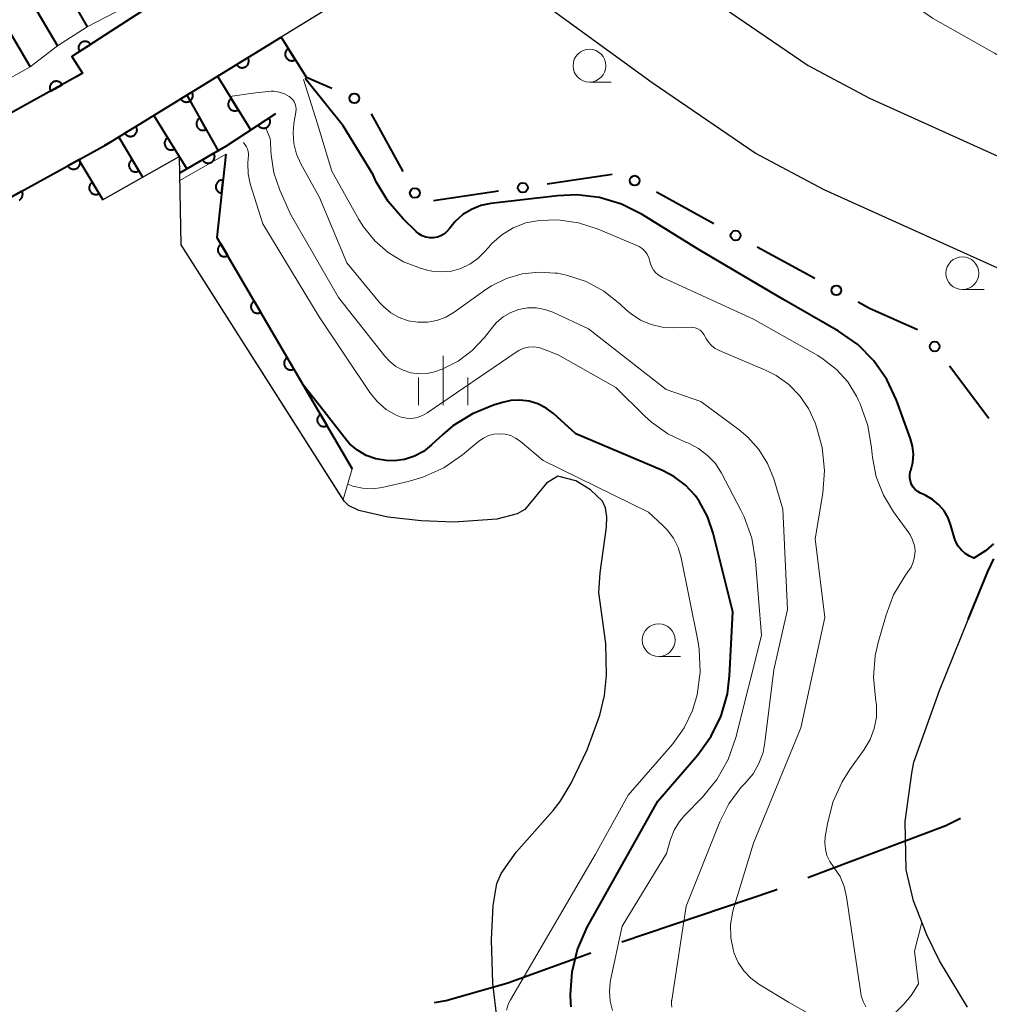
# Model space of a CAD drawing. Units: metres. Extents: x -72000 to -70000, y 22500 to 24000.
# Drawn here: x -70785 to -70711, y 23156 to 23231 of the extents above; entities that cross this region are included whole.
import ezdxf

# ---------------------------------------------------------------- set-up
doc = ezdxf.new("R2010")
doc.units = ezdxf.units.M
for name, color, linetype, lineweight in [('110600_大字・町・丁目界', 7, 'Continuous', 40), ('210100_道路縁(街区線)', 7, 'Continuous', 30), ('510100_河川', 7, 'Continuous', 30), ('611100_コンクリート被覆(直落)', 7, 'Continuous', 30), ('611111_コンクリート被覆(幅上)', 7, 'Continuous', 30), ('611112_コンクリート被覆(幅下)', 7, 'Continuous', 30), ('613000_さく(未分類)', 7, 'Continuous', 30), ('633100_広葉樹林', 7, 'Continuous', 13), ('633400_荒地', 7, 'Continuous', 13), ('710100_等高線(計曲線)', 7, 'Continuous', 40), ('710200_等高線(主曲線)', 7, 'Continuous', 13)]:
    doc.layers.add(name, color=color, linetype=linetype, lineweight=lineweight)

msp = doc.modelspace()

# ---------------------------------------------------------------- linework, layer by layer
at = {"layer": '110600_大字・町・丁目界', "linetype": 'Continuous', "lineweight": 40, "flags": 128}
for points in [[(-70724.862, 23165.178), (-70714.33, 23169.14), (-70713.219, 23169.708)], [(-70739.039, 23160.283), (-70727.38, 23164.23), (-70727.201, 23164.297)], [(-70753.293, 23155.667), (-70752.41, 23155.81), (-70747.72, 23157.16), (-70741.394, 23159.445)]]:
    msp.add_lwpolyline(points, dxfattribs=at)
at = {"layer": '210100_道路縁(街区線)', "linetype": 'Continuous', "lineweight": 30, "flags": 128}
for points in [[(-70869.09, 23186.6), (-70867.31, 23187.24), (-70835.79, 23198.62), (-70804.28, 23213.09), (-70787.7, 23222.26), (-70786.62, 23222.86), (-70780.61, 23226.19), (-70780.12, 23226.46), (-70780.93, 23227.75), (-70776.34, 23230.71), (-70772.47, 23233.21), (-70758.57, 23242.18), (-70759.19, 23242.67), (-70768.32, 23252.98), (-70774.48, 23260.83), (-70778.96, 23267.37), (-70786.75, 23281.78), (-70789.13, 23286.05)], [(-70724.68, 23249.69), (-70741.29, 23239.38), (-70732.23, 23232.11), (-70731.31, 23231.48), (-70724.82, 23227.06), (-70720.16, 23224.57), (-70707.24, 23218.73), (-70700.01, 23215.61), (-70687.68, 23212.15), (-70676.69, 23209.91), (-70667.01, 23208.86), (-70652.54, 23208.72), (-70643.42, 23209.08), (-70629.77, 23211.29), (-70615.74, 23214.85), (-70594.06, 23223.54), (-70577.33, 23231.76), (-70547.78, 23246.77), (-70533.97, 23253.26), (-70520.04, 23260.61), (-70501.91, 23269.51), (-70495.03, 23273.36), (-70486.07, 23277.96), (-70470.06, 23285.19)], [(-70707.7, 23195.67), (-70703.76, 23203.84), (-70702.82, 23206.33), (-70703, 23208.4), (-70710.39, 23211.6), (-70723.6, 23217.57), (-70728.87, 23220.38), (-70736.73, 23225.73), (-70750.01, 23235.42), (-70752.14, 23237.11), (-70764.99, 23229.21), (-70778.3, 23221.03), (-70801.78, 23208.12), (-70804.49, 23206.88), (-70833.69, 23193.47), (-70865.15, 23182.11)], [(-70712.7, 23155.31), (-70714.83, 23158.83), (-70715.8, 23160.81), (-70716.81, 23163.4), (-70717.36, 23165.76), (-70717.43, 23169.45), (-70716.94, 23173.13), (-70716.78, 23173.96), (-70714.83, 23179.42), (-70712.64, 23184.85)]]:
    msp.add_lwpolyline(points, dxfattribs=at)
at = {"layer": '510100_河川', "linetype": 'Continuous', "lineweight": 30, "flags": 128}
for points in [[(-70748.23, 23165.49), (-70747.09, 23167.12), (-70744.27, 23170.29), (-70743.73, 23170.98), (-70742.9, 23172.36), (-70741.67, 23174.92), (-70740.71, 23177.55), (-70740.34, 23179.05), (-70740.21, 23180.58), (-70740.24, 23183.01), (-70740.79, 23186.9), (-70740.67, 23188.41), (-70740.19, 23191.89), (-70740.18, 23192.67), (-70740.28, 23193.34), (-70740.51, 23193.87), (-70741.42, 23194.73), (-70742.54, 23195.42), (-70743.91, 23195.76), (-70744.78, 23195.23), (-70746.41, 23193.23), (-70747, 23192.9), (-70748.56, 23192.49), (-70751.8, 23192.26), (-70754.31, 23192.35), (-70756.87, 23192.63), (-70759.08, 23193.15), (-70759.86, 23193.53), (-70760.19, 23193.87), (-70772.62, 23213.38), (-70772.74, 23220.13), (-70778.57, 23216.81), (-70780.41, 23219.87), (-70801.78, 23208.12)], [(-70748.54, 23154.34), (-70748.85, 23157.13), (-70748.95, 23160.43), (-70748.84, 23163.06), (-70748.55, 23164.72), (-70748.23, 23165.49)]]:
    msp.add_lwpolyline(points, dxfattribs=at)
at = {"layer": '611100_コンクリート被覆(直落)', "linetype": 'Continuous', "lineweight": 40}
for p, q in [((-70787.36, 23243.39), (-70779.78, 23229.99)), ((-70789.93, 23241.84), (-70782.02, 23228.56)), ((-70792.11, 23240.52), (-70784.12, 23226.95)), ((-70769.84, 23226.23), (-70767.31, 23222.13)), ((-70772.17, 23224.8), (-70769.79, 23220.56)), ((-70774.69, 23223.25), (-70772.17, 23219.19)), ((-70777.37, 23221.6), (-70775.54, 23218.53)), ((-70780.41, 23219.87), (-70778.57, 23216.81))]:
    msp.add_line(p, q, dxfattribs=at)
at = {"layer": '611100_コンクリート被覆(直落)', "linetype": 'Continuous', "lineweight": 40, "flags": 128}
for points in [[(-70865.15, 23182.11), (-70833.69, 23193.47), (-70804.49, 23206.88), (-70801.78, 23208.12), (-70778.3, 23221.03), (-70764.99, 23229.21), (-70763.07, 23226.13)], [(-70772.72, 23218.87), (-70769.15, 23220.93), (-70765.4, 23223.39)], [(-70784.943, 23216.807), (-70784.905, 23216.83), (-70784.87, 23216.856), (-70784.838, 23216.884), (-70784.807, 23216.916), (-70784.781, 23216.95), (-70784.756, 23216.986), (-70784.735, 23217.024), (-70784.718, 23217.064), (-70784.703, 23217.106), (-70784.693, 23217.148), (-70784.686, 23217.191), (-70784.684, 23217.235), (-70784.685, 23217.279), (-70784.689, 23217.322), (-70784.698, 23217.365), (-70784.711, 23217.406), (-70784.726, 23217.447), (-70784.746, 23217.486), (-70785.622, 23217.004)]]:
    msp.add_lwpolyline(points, dxfattribs=at)
for points in [[(-70763.92, 23227.494), (-70764.449, 23228.343), (-70764.486, 23228.318), (-70764.519, 23228.29), (-70764.55, 23228.26), (-70764.579, 23228.227), (-70764.604, 23228.191), (-70764.626, 23228.154), (-70764.645, 23228.115), (-70764.66, 23228.074), (-70764.673, 23228.032), (-70764.68, 23227.988), (-70764.685, 23227.945), (-70764.685, 23227.902), (-70764.681, 23227.858), (-70764.674, 23227.815), (-70764.663, 23227.773), (-70764.649, 23227.732), (-70764.631, 23227.693), (-70764.609, 23227.654), (-70764.584, 23227.618), (-70764.556, 23227.585), (-70764.527, 23227.554), (-70764.493, 23227.525), (-70764.458, 23227.5), (-70764.42, 23227.477), (-70764.381, 23227.458), (-70764.34, 23227.444), (-70764.298, 23227.431), (-70764.255, 23227.424), (-70764.212, 23227.419), (-70764.168, 23227.419), (-70764.124, 23227.423), (-70764.081, 23227.429), (-70764.039, 23227.441), (-70763.999, 23227.455), (-70763.959, 23227.473)], [(-70767.527, 23227.651), (-70768.379, 23227.127), (-70768.355, 23227.091), (-70768.327, 23227.057), (-70768.297, 23227.026), (-70768.264, 23226.997), (-70768.229, 23226.972), (-70768.191, 23226.949), (-70768.152, 23226.93), (-70768.112, 23226.915), (-70768.07, 23226.902), (-70768.026, 23226.894), (-70767.983, 23226.889), (-70767.94, 23226.889), (-70767.896, 23226.892), (-70767.853, 23226.899), (-70767.81, 23226.91), (-70767.77, 23226.924), (-70767.73, 23226.941), (-70767.692, 23226.963), (-70767.655, 23226.988), (-70767.622, 23227.015), (-70767.591, 23227.045), (-70767.562, 23227.078), (-70767.536, 23227.113), (-70767.514, 23227.151), (-70767.494, 23227.19), (-70767.479, 23227.231), (-70767.466, 23227.273), (-70767.459, 23227.316), (-70767.454, 23227.359), (-70767.454, 23227.403), (-70767.457, 23227.446), (-70767.463, 23227.489), (-70767.474, 23227.532), (-70767.489, 23227.572), (-70767.506, 23227.612)], [(-70771.787, 23225.033), (-70772.639, 23224.509), (-70772.614, 23224.473), (-70772.587, 23224.439), (-70772.557, 23224.408), (-70772.524, 23224.379), (-70772.489, 23224.354), (-70772.451, 23224.331), (-70772.412, 23224.312), (-70772.371, 23224.297), (-70772.329, 23224.284), (-70772.286, 23224.276), (-70772.243, 23224.271), (-70772.199, 23224.271), (-70772.156, 23224.274), (-70772.113, 23224.281), (-70772.07, 23224.292), (-70772.03, 23224.306), (-70771.99, 23224.323), (-70771.951, 23224.345), (-70771.915, 23224.37), (-70771.881, 23224.397), (-70771.85, 23224.427), (-70771.821, 23224.46), (-70771.796, 23224.495), (-70771.773, 23224.533), (-70771.754, 23224.572), (-70771.739, 23224.613), (-70771.726, 23224.655), (-70771.719, 23224.698), (-70771.714, 23224.741), (-70771.713, 23224.785), (-70771.717, 23224.828), (-70771.723, 23224.871), (-70771.734, 23224.914), (-70771.748, 23224.954), (-70771.766, 23224.994)], [(-70768.265, 23223.677), (-70768.79, 23224.528), (-70768.826, 23224.503), (-70768.86, 23224.475), (-70768.891, 23224.446), (-70768.919, 23224.413), (-70768.945, 23224.377), (-70768.967, 23224.34), (-70768.987, 23224.301), (-70769.001, 23224.26), (-70769.014, 23224.218), (-70769.022, 23224.175), (-70769.027, 23224.131), (-70769.027, 23224.088), (-70769.023, 23224.044), (-70769.017, 23224.001), (-70769.006, 23223.959), (-70768.992, 23223.918), (-70768.974, 23223.878), (-70768.953, 23223.84), (-70768.928, 23223.803), (-70768.9, 23223.77), (-70768.87, 23223.739), (-70768.837, 23223.71), (-70768.802, 23223.685), (-70768.764, 23223.662), (-70768.725, 23223.643), (-70768.685, 23223.628), (-70768.643, 23223.615), (-70768.599, 23223.608), (-70768.556, 23223.603), (-70768.513, 23223.603), (-70768.469, 23223.606), (-70768.426, 23223.613), (-70768.383, 23223.624), (-70768.343, 23223.638), (-70768.303, 23223.656)], [(-70776.047, 23222.415), (-70776.899, 23221.891), (-70776.874, 23221.855), (-70776.847, 23221.821), (-70776.817, 23221.79), (-70776.784, 23221.761), (-70776.748, 23221.736), (-70776.711, 23221.713), (-70776.672, 23221.694), (-70776.631, 23221.679), (-70776.589, 23221.666), (-70776.546, 23221.658), (-70776.503, 23221.653), (-70776.459, 23221.653), (-70776.416, 23221.656), (-70776.373, 23221.663), (-70776.33, 23221.674), (-70776.29, 23221.688), (-70776.25, 23221.706), (-70776.211, 23221.727), (-70776.175, 23221.752), (-70776.141, 23221.779), (-70776.11, 23221.809), (-70776.081, 23221.842), (-70776.056, 23221.877), (-70776.033, 23221.915), (-70776.014, 23221.954), (-70775.999, 23221.995), (-70775.986, 23222.037), (-70775.979, 23222.08), (-70775.973, 23222.123), (-70775.973, 23222.167), (-70775.977, 23222.21), (-70775.983, 23222.253), (-70775.994, 23222.296), (-70776.008, 23222.336), (-70776.026, 23222.376)], [(-70770.702, 23222.184), (-70771.191, 23223.056), (-70771.228, 23223.033), (-70771.263, 23223.006), (-70771.295, 23222.978), (-70771.325, 23222.946), (-70771.352, 23222.912), (-70771.376, 23222.875), (-70771.397, 23222.837), (-70771.414, 23222.797), (-70771.428, 23222.755), (-70771.437, 23222.712), (-70771.444, 23222.67), (-70771.446, 23222.626), (-70771.445, 23222.582), (-70771.44, 23222.539), (-70771.431, 23222.496), (-70771.418, 23222.455), (-70771.402, 23222.415), (-70771.382, 23222.375), (-70771.359, 23222.338), (-70771.333, 23222.303), (-70771.304, 23222.271), (-70771.272, 23222.241), (-70771.238, 23222.214), (-70771.202, 23222.19), (-70771.163, 23222.169), (-70771.123, 23222.153), (-70771.082, 23222.138), (-70771.039, 23222.129), (-70770.996, 23222.122), (-70770.952, 23222.12), (-70770.909, 23222.122), (-70770.865, 23222.126), (-70770.822, 23222.136), (-70770.781, 23222.148), (-70770.741, 23222.164)], [(-70765.907, 23223.057), (-70766.743, 23222.509), (-70766.718, 23222.473), (-70766.689, 23222.44), (-70766.658, 23222.41), (-70766.624, 23222.382), (-70766.588, 23222.358), (-70766.55, 23222.336), (-70766.511, 23222.318), (-70766.469, 23222.305), (-70766.427, 23222.293), (-70766.384, 23222.287), (-70766.34, 23222.283), (-70766.297, 23222.284), (-70766.253, 23222.289), (-70766.21, 23222.296), (-70766.168, 23222.308), (-70766.128, 23222.324), (-70766.089, 23222.342), (-70766.051, 23222.365), (-70766.015, 23222.391), (-70765.983, 23222.419), (-70765.952, 23222.45), (-70765.924, 23222.484), (-70765.9, 23222.52), (-70765.879, 23222.558), (-70765.86, 23222.598), (-70765.847, 23222.639), (-70765.835, 23222.681), (-70765.829, 23222.725), (-70765.825, 23222.768), (-70765.826, 23222.811), (-70765.831, 23222.855), (-70765.838, 23222.898), (-70765.851, 23222.94), (-70765.866, 23222.98), (-70765.885, 23223.019)], [(-70773.108, 23220.701), (-70773.635, 23221.551), (-70773.672, 23221.526), (-70773.705, 23221.498), (-70773.736, 23221.468), (-70773.765, 23221.435), (-70773.79, 23221.4), (-70773.812, 23221.362), (-70773.832, 23221.323), (-70773.846, 23221.282), (-70773.859, 23221.24), (-70773.866, 23221.197), (-70773.871, 23221.154), (-70773.871, 23221.11), (-70773.868, 23221.066), (-70773.861, 23221.023), (-70773.85, 23220.981), (-70773.835, 23220.94), (-70773.818, 23220.901), (-70773.796, 23220.862), (-70773.772, 23220.826), (-70773.744, 23220.793), (-70773.714, 23220.762), (-70773.681, 23220.733), (-70773.645, 23220.708), (-70773.608, 23220.685), (-70773.569, 23220.666), (-70773.528, 23220.651), (-70773.486, 23220.638), (-70773.442, 23220.631), (-70773.399, 23220.626), (-70773.356, 23220.626), (-70773.312, 23220.63), (-70773.269, 23220.636), (-70773.226, 23220.647), (-70773.186, 23220.662), (-70773.146, 23220.68)], [(-70770.122, 23220.369), (-70770.988, 23219.87), (-70770.964, 23219.832), (-70770.937, 23219.798), (-70770.909, 23219.766), (-70770.876, 23219.736), (-70770.842, 23219.71), (-70770.805, 23219.687), (-70770.766, 23219.666), (-70770.726, 23219.65), (-70770.684, 23219.636), (-70770.641, 23219.627), (-70770.598, 23219.621), (-70770.555, 23219.619), (-70770.511, 23219.622), (-70770.468, 23219.627), (-70770.425, 23219.637), (-70770.384, 23219.65), (-70770.344, 23219.666), (-70770.305, 23219.686), (-70770.268, 23219.71), (-70770.233, 23219.737), (-70770.202, 23219.766), (-70770.172, 23219.798), (-70770.145, 23219.833), (-70770.122, 23219.869), (-70770.101, 23219.908), (-70770.085, 23219.948), (-70770.071, 23219.99), (-70770.062, 23220.033), (-70770.056, 23220.076), (-70770.055, 23220.119), (-70770.057, 23220.163), (-70770.062, 23220.206), (-70770.072, 23220.249), (-70770.085, 23220.29), (-70770.101, 23220.33)], [(-70780.364, 23219.895), (-70781.24, 23219.413), (-70781.217, 23219.376), (-70781.191, 23219.341), (-70781.163, 23219.308), (-70781.132, 23219.278), (-70781.098, 23219.251), (-70781.061, 23219.226), (-70781.023, 23219.205), (-70780.983, 23219.188), (-70780.942, 23219.173), (-70780.899, 23219.164), (-70780.856, 23219.157), (-70780.813, 23219.154), (-70780.769, 23219.156), (-70780.726, 23219.16), (-70780.683, 23219.169), (-70780.641, 23219.181), (-70780.601, 23219.197), (-70780.561, 23219.216), (-70780.524, 23219.239), (-70780.489, 23219.265), (-70780.457, 23219.293), (-70780.426, 23219.325), (-70780.399, 23219.359), (-70780.375, 23219.395), (-70780.353, 23219.433), (-70780.336, 23219.473), (-70780.322, 23219.515), (-70780.312, 23219.557), (-70780.305, 23219.6), (-70780.302, 23219.644), (-70780.304, 23219.688), (-70780.308, 23219.731), (-70780.317, 23219.774), (-70780.329, 23219.815), (-70780.345, 23219.856)], [(-70775.834, 23219.023), (-70776.346, 23219.882), (-70776.383, 23219.858), (-70776.417, 23219.831), (-70776.448, 23219.801), (-70776.477, 23219.769), (-70776.503, 23219.734), (-70776.526, 23219.697), (-70776.546, 23219.658), (-70776.562, 23219.617), (-70776.575, 23219.575), (-70776.583, 23219.532), (-70776.589, 23219.489), (-70776.59, 23219.446), (-70776.587, 23219.402), (-70776.581, 23219.359), (-70776.571, 23219.316), (-70776.557, 23219.275), (-70776.54, 23219.235), (-70776.519, 23219.197), (-70776.495, 23219.16), (-70776.468, 23219.126), (-70776.439, 23219.094), (-70776.406, 23219.065), (-70776.371, 23219.039), (-70776.334, 23219.016), (-70776.295, 23218.996), (-70776.255, 23218.981), (-70776.213, 23218.967), (-70776.17, 23218.959), (-70776.127, 23218.953), (-70776.083, 23218.953), (-70776.039, 23218.955), (-70775.996, 23218.961), (-70775.953, 23218.972), (-70775.913, 23218.985), (-70775.873, 23219.002)], [(-70778.864, 23217.299), (-70779.379, 23218.156), (-70779.416, 23218.132), (-70779.45, 23218.104), (-70779.481, 23218.075), (-70779.51, 23218.042), (-70779.536, 23218.007), (-70779.559, 23217.97), (-70779.579, 23217.931), (-70779.594, 23217.89), (-70779.608, 23217.848), (-70779.615, 23217.805), (-70779.621, 23217.762), (-70779.622, 23217.719), (-70779.619, 23217.675), (-70779.613, 23217.632), (-70779.602, 23217.589), (-70779.588, 23217.549), (-70779.571, 23217.509), (-70779.55, 23217.47), (-70779.526, 23217.433), (-70779.499, 23217.399), (-70779.469, 23217.368), (-70779.436, 23217.339), (-70779.401, 23217.313), (-70779.364, 23217.29), (-70779.325, 23217.27), (-70779.285, 23217.255), (-70779.243, 23217.242), (-70779.199, 23217.234), (-70779.156, 23217.228), (-70779.113, 23217.228), (-70779.069, 23217.231), (-70779.026, 23217.237), (-70778.983, 23217.247), (-70778.943, 23217.261), (-70778.903, 23217.278)]]:
    msp.add_lwpolyline(points, close=True, dxfattribs=at)
at = {"layer": '611111_コンクリート被覆(幅上)', "linetype": 'Continuous', "lineweight": 40, "flags": 128}
for points in [[(-70773.63, 23232.46), (-70776.34, 23230.71), (-70780.93, 23227.75), (-70780.12, 23226.46), (-70780.61, 23226.19), (-70786.62, 23222.86)], [(-70769.21, 23220.31), (-70769.88, 23213.96), (-70759.57, 23196.33)]]:
    msp.add_lwpolyline(points, dxfattribs=at)
for points in [[(-70780.352, 23228.123), (-70779.512, 23228.665), (-70779.537, 23228.7), (-70779.566, 23228.733), (-70779.596, 23228.764), (-70779.63, 23228.792), (-70779.666, 23228.816), (-70779.704, 23228.838), (-70779.743, 23228.857), (-70779.784, 23228.871), (-70779.826, 23228.883), (-70779.87, 23228.889), (-70779.913, 23228.894), (-70779.957, 23228.893), (-70780, 23228.889), (-70780.043, 23228.881), (-70780.085, 23228.869), (-70780.125, 23228.854), (-70780.165, 23228.836), (-70780.203, 23228.814), (-70780.239, 23228.788), (-70780.272, 23228.76), (-70780.302, 23228.73), (-70780.33, 23228.696), (-70780.355, 23228.66), (-70780.377, 23228.622), (-70780.395, 23228.583), (-70780.409, 23228.542), (-70780.421, 23228.499), (-70780.428, 23228.456), (-70780.432, 23228.413), (-70780.431, 23228.369), (-70780.427, 23228.325), (-70780.42, 23228.283), (-70780.408, 23228.24), (-70780.393, 23228.2), (-70780.374, 23228.161)], [(-70782.56, 23225.109), (-70781.686, 23225.594), (-70781.709, 23225.632), (-70781.735, 23225.666), (-70781.763, 23225.699), (-70781.795, 23225.729), (-70781.829, 23225.756), (-70781.865, 23225.78), (-70781.903, 23225.801), (-70781.944, 23225.818), (-70781.985, 23225.833), (-70782.028, 23225.842), (-70782.071, 23225.849), (-70782.114, 23225.852), (-70782.158, 23225.85), (-70782.201, 23225.846), (-70782.244, 23225.837), (-70782.285, 23225.824), (-70782.326, 23225.809), (-70782.365, 23225.789), (-70782.403, 23225.766), (-70782.438, 23225.74), (-70782.47, 23225.712), (-70782.5, 23225.68), (-70782.527, 23225.646), (-70782.552, 23225.609), (-70782.573, 23225.571), (-70782.589, 23225.531), (-70782.604, 23225.49), (-70782.614, 23225.447), (-70782.621, 23225.404), (-70782.623, 23225.36), (-70782.622, 23225.317), (-70782.617, 23225.273), (-70782.608, 23225.23), (-70782.596, 23225.189), (-70782.58, 23225.149)], [(-70769.525, 23217.327), (-70769.42, 23218.321), (-70769.464, 23218.324), (-70769.507, 23218.322), (-70769.55, 23218.318), (-70769.593, 23218.309), (-70769.635, 23218.296), (-70769.676, 23218.281), (-70769.715, 23218.262), (-70769.751, 23218.238), (-70769.787, 23218.213), (-70769.82, 23218.183), (-70769.85, 23218.152), (-70769.877, 23218.118), (-70769.901, 23218.081), (-70769.922, 23218.043), (-70769.939, 23218.003), (-70769.952, 23217.962), (-70769.963, 23217.92), (-70769.97, 23217.876), (-70769.972, 23217.832), (-70769.971, 23217.789), (-70769.966, 23217.746), (-70769.958, 23217.703), (-70769.945, 23217.661), (-70769.929, 23217.621), (-70769.91, 23217.581), (-70769.887, 23217.545), (-70769.862, 23217.509), (-70769.832, 23217.477), (-70769.801, 23217.446), (-70769.766, 23217.419), (-70769.73, 23217.395), (-70769.692, 23217.374), (-70769.651, 23217.357), (-70769.61, 23217.344), (-70769.568, 23217.333)], [(-70769.065, 23212.566), (-70769.57, 23213.429), (-70769.607, 23213.405), (-70769.641, 23213.379), (-70769.672, 23213.35), (-70769.702, 23213.317), (-70769.728, 23213.282), (-70769.752, 23213.245), (-70769.772, 23213.207), (-70769.788, 23213.166), (-70769.802, 23213.125), (-70769.81, 23213.081), (-70769.816, 23213.038), (-70769.817, 23212.995), (-70769.815, 23212.951), (-70769.809, 23212.908), (-70769.799, 23212.865), (-70769.786, 23212.824), (-70769.769, 23212.784), (-70769.749, 23212.745), (-70769.725, 23212.708), (-70769.698, 23212.674), (-70769.669, 23212.643), (-70769.637, 23212.613), (-70769.602, 23212.587), (-70769.565, 23212.563), (-70769.526, 23212.543), (-70769.486, 23212.527), (-70769.444, 23212.513), (-70769.401, 23212.505), (-70769.358, 23212.499), (-70769.314, 23212.498), (-70769.271, 23212.5), (-70769.228, 23212.506), (-70769.185, 23212.516), (-70769.144, 23212.529), (-70769.104, 23212.546)], [(-70766.541, 23208.25), (-70767.046, 23209.113), (-70767.083, 23209.089), (-70767.117, 23209.062), (-70767.148, 23209.033), (-70767.178, 23209.001), (-70767.204, 23208.966), (-70767.228, 23208.929), (-70767.248, 23208.891), (-70767.264, 23208.85), (-70767.277, 23208.808), (-70767.286, 23208.765), (-70767.292, 23208.722), (-70767.293, 23208.679), (-70767.291, 23208.635), (-70767.285, 23208.592), (-70767.275, 23208.549), (-70767.262, 23208.508), (-70767.245, 23208.468), (-70767.225, 23208.429), (-70767.201, 23208.392), (-70767.174, 23208.358), (-70767.145, 23208.326), (-70767.113, 23208.297), (-70767.078, 23208.271), (-70767.041, 23208.247), (-70767.002, 23208.227), (-70766.962, 23208.211), (-70766.92, 23208.197), (-70766.877, 23208.189), (-70766.834, 23208.183), (-70766.79, 23208.182), (-70766.747, 23208.184), (-70766.704, 23208.19), (-70766.661, 23208.2), (-70766.62, 23208.213), (-70766.58, 23208.229)], [(-70764.017, 23203.934), (-70764.522, 23204.797), (-70764.558, 23204.773), (-70764.593, 23204.746), (-70764.624, 23204.717), (-70764.654, 23204.685), (-70764.68, 23204.65), (-70764.704, 23204.613), (-70764.724, 23204.574), (-70764.74, 23204.534), (-70764.753, 23204.492), (-70764.762, 23204.449), (-70764.768, 23204.406), (-70764.769, 23204.363), (-70764.767, 23204.319), (-70764.761, 23204.276), (-70764.751, 23204.233), (-70764.738, 23204.192), (-70764.721, 23204.152), (-70764.701, 23204.113), (-70764.677, 23204.076), (-70764.65, 23204.042), (-70764.621, 23204.01), (-70764.589, 23203.981), (-70764.554, 23203.955), (-70764.517, 23203.931), (-70764.478, 23203.911), (-70764.438, 23203.895), (-70764.396, 23203.881), (-70764.353, 23203.873), (-70764.31, 23203.867), (-70764.266, 23203.865), (-70764.223, 23203.868), (-70764.179, 23203.873), (-70764.137, 23203.883), (-70764.096, 23203.897), (-70764.056, 23203.913)], [(-70761.493, 23199.618), (-70761.997, 23200.481), (-70762.034, 23200.457), (-70762.069, 23200.43), (-70762.1, 23200.401), (-70762.13, 23200.369), (-70762.156, 23200.334), (-70762.179, 23200.297), (-70762.2, 23200.258), (-70762.215, 23200.218), (-70762.229, 23200.176), (-70762.238, 23200.133), (-70762.244, 23200.09), (-70762.245, 23200.047), (-70762.243, 23200.003), (-70762.237, 23199.96), (-70762.227, 23199.917), (-70762.214, 23199.876), (-70762.197, 23199.836), (-70762.177, 23199.797), (-70762.153, 23199.76), (-70762.126, 23199.726), (-70762.097, 23199.694), (-70762.064, 23199.664), (-70762.03, 23199.638), (-70761.993, 23199.615), (-70761.954, 23199.595), (-70761.914, 23199.579), (-70761.872, 23199.565), (-70761.829, 23199.557), (-70761.786, 23199.55), (-70761.742, 23199.549), (-70761.699, 23199.552), (-70761.655, 23199.557), (-70761.613, 23199.567), (-70761.572, 23199.581), (-70761.532, 23199.597)]]:
    msp.add_lwpolyline(points, close=True, dxfattribs=at)
at = {"layer": '611112_コンクリート被覆(幅下)', "linetype": 'Continuous', "lineweight": 13, "flags": 128}
for points in [[(-70786.62, 23222.86), (-70787.85, 23224.87), (-70784.12, 23226.95), (-70782.02, 23228.56), (-70779.78, 23229.99), (-70776.82, 23231.52), (-70773.63, 23232.46)], [(-70772.71, 23218.3), (-70769.21, 23220.31)], [(-70760.27, 23193.98), (-70772.62, 23213.38), (-70772.71, 23218.3)], [(-70759.57, 23196.33), (-70760.27, 23193.98)]]:
    msp.add_lwpolyline(points, dxfattribs=at)
at = {"layer": '613000_さく(未分類)', "linetype": 'Continuous', "lineweight": 40}
for p, q in [((-70761.133, 23225.296), (-70763.07, 23226.13)), ((-70755.697, 23218.98), (-70758.095, 23223.367)), ((-70739.772, 23218.748), (-70744.719, 23218.018)), ((-70748.429, 23217.47), (-70753.375, 23216.74)), ((-70732.01, 23215), (-70736.401, 23217.391)), ((-70724.326, 23210.814), (-70728.717, 23213.206)), ((-70711.064, 23200.148), (-70714.066, 23204.146))]:
    msp.add_line(p, q, dxfattribs=at)
at = {"layer": '613000_さく(未分類)', "linetype": 'Continuous', "lineweight": 40, "flags": 128}
for points in [[(-70716.5, 23206.916), (-70720.15, 23208.54), (-70721.033, 23209.021)], [(-70712.64, 23184.85), (-70711.15, 23188.51), (-70710.695, 23189.454)]]:
    msp.add_lwpolyline(points, dxfattribs=at)
at = {"layer": '613000_さく(未分類)', "linetype": 'Continuous', "lineweight": 40}
for centre in [(-70759.411, 23224.555), (-70738.048, 23218.288), (-70746.574, 23217.744), (-70754.797, 23217.335), (-70730.364, 23214.103), (-70722.68, 23209.918), (-70715.193, 23205.645)]:
    msp.add_circle(centre, 0.375, dxfattribs=at)
at = {"layer": '633100_広葉樹林', "linetype": 'Continuous', "lineweight": 13}
for p, q in [((-70741.5, 23225.79), (-70739.833, 23225.79)), ((-70713.08, 23209.98), (-70711.413, 23209.98)), ((-70736.22, 23182.02), (-70734.553, 23182.02))]:
    msp.add_line(p, q, dxfattribs=at)
for centre in [(-70741.5, 23227.04), (-70713.08, 23211.23), (-70736.22, 23183.27)]:
    msp.add_circle(centre, 1.25, dxfattribs=at)
at = {"layer": '633400_荒地', "linetype": 'Continuous', "lineweight": 13}
for p, q in [((-70752.64, 23201.185), (-70752.64, 23204.935)), ((-70754.514, 23201.185), (-70754.514, 23203.285)), ((-70750.764, 23201.185), (-70750.764, 23203.285))]:
    msp.add_line(p, q, dxfattribs=at)
at = {"layer": '710100_等高線(計曲線)', "linetype": 'Continuous', "lineweight": 40, "flags": 128}
for points, elevation in [([(-70737.49, 23215.7), (-70739.05, 23216.49), (-70740.72, 23216.99), (-70742.45, 23217.2), (-70743.93, 23217.13), (-70749.01, 23216.53), (-70749.77, 23216.38), (-70750.48, 23216.09), (-70751.14, 23215.69), (-70751.72, 23215.17), (-70752.14, 23214.65), (-70752.33, 23214.42), (-70752.55, 23214.23), (-70752.81, 23214.08), (-70753.08, 23213.98), (-70753.37, 23213.93), (-70753.67, 23213.92), (-70753.96, 23213.97), (-70754.24, 23214.07), (-70754.49, 23214.22), (-70754.71, 23214.4), (-70755.7, 23215.36), (-70756.84, 23216.68), (-70757.74, 23218.18), (-70757.98, 23218.73), (-70760.26, 23222.47), (-70763.17, 23226.07)], 210), ([(-70778.09, 23221.16), (-70778.44, 23220.96)], 210), ([(-70710.71, 23190.61), (-70711.31, 23190.07), (-70712.2, 23189.52), (-70712.55, 23189.66), (-70712.88, 23189.86), (-70713.16, 23190.12), (-70713.4, 23190.42), (-70713.58, 23190.75), (-70713.69, 23191.05), (-70713.95, 23192), (-70714.16, 23192.58), (-70714.47, 23193.12), (-70714.88, 23193.59), (-70715.36, 23193.99), (-70715.91, 23194.31), (-70716.27, 23194.47), (-70716.48, 23194.59), (-70716.67, 23194.75), (-70716.83, 23194.93), (-70716.95, 23195.14), (-70717.04, 23195.37), (-70717.08, 23195.61), (-70717.09, 23195.85), (-70717.05, 23196.09), (-70717.01, 23196.2), (-70716.86, 23196.81), (-70716.81, 23197.43), (-70716.87, 23198.05), (-70717.03, 23198.61), (-70718.09, 23201.55), (-70718.83, 23203.13), (-70719.82, 23204.56), (-70721.05, 23205.79), (-70722.53, 23206.82), (-70726.76, 23209.24), (-70733.13, 23213), (-70737.49, 23215.7)], 210), ([(-70757, 23196.95), (-70757.77, 23197.08), (-70758.5, 23197.35), (-70759.17, 23197.74), (-70759.77, 23198.24), (-70760.19, 23198.74), (-70761.7, 23200.68), (-70763.33, 23202.76)], 200), ([(-70742.9, 23155.34), (-70742.92, 23155.62), (-70742.93, 23156.26), (-70742.82, 23158), (-70742.41, 23159.7), (-70741.66, 23161.39), (-70736.29, 23171), (-70733.24, 23174.53), (-70732.22, 23175.94), (-70731.46, 23177.51), (-70730.99, 23179.19), (-70730.82, 23180.55), (-70730.57, 23185.43), (-70732.06, 23191.43), (-70732.49, 23192.69), (-70733.13, 23193.85), (-70733.44, 23194.28), (-70734.19, 23195.08), (-70735.06, 23195.74), (-70735.93, 23196.19), (-70742.53, 23199), (-70744.23, 23200.53), (-70744.8, 23200.95), (-70745.43, 23201.27), (-70746.1, 23201.48), (-70746.8, 23201.56), (-70747.5, 23201.52), (-70748.13, 23201.38), (-70748.81, 23201.17), (-70750.42, 23200.52), (-70751.9, 23199.59), (-70752.68, 23198.93), (-70753.53, 23198.14), (-70754.15, 23197.65), (-70754.84, 23197.29), (-70755.59, 23197.04), (-70756.37, 23196.93), (-70757, 23196.95)], 200)]:
    msp.add_lwpolyline(points, dxfattribs=dict(at, elevation=elevation))
at = {"layer": '710200_等高線(主曲線)', "linetype": 'Continuous', "lineweight": 13, "flags": 128}
for points, elevation in [([(-70698.13, 23219.13), (-70700.39, 23219.61), (-70701.92, 23220.08), (-70703.35, 23220.8), (-70704.63, 23221.76), (-70705.76, 23222.98), (-70707.63, 23225.4), (-70708.81, 23226.68), (-70710.19, 23227.73), (-70710.63, 23228), (-70715.35, 23230.65), (-70719.25, 23233.4), (-70720.58, 23234.52), (-70721.7, 23235.86), (-70722.57, 23237.37), (-70722.65, 23237.55), (-70723.34, 23239.11), (-70723.89, 23240.77), (-70724.16, 23242.49), (-70724.12, 23244.26), (-70723.81, 23246.46), (-70723.35, 23249.48), (-70723.22, 23249.98)], 212), ([(-70750.01, 23212.34), (-70750.62, 23211.91), (-70751.3, 23211.59), (-70752.02, 23211.39), (-70752.77, 23211.33), (-70753.52, 23211.39), (-70753.95, 23211.49), (-70754.38, 23211.62), (-70755.66, 23212.1), (-70756.83, 23212.81), (-70757.86, 23213.7), (-70758.72, 23214.76), (-70759.07, 23215.33), (-70761.13, 23219), (-70762.23, 23222.6), (-70763.28, 23226)], 208), ([(-70756, 23207.85), (-70756.63, 23208.22), (-70757.2, 23208.68), (-70757.49, 23209), (-70759.98, 23212.02), (-70762.08, 23217), (-70763.49, 23219.55), (-70763.83, 23220.31), (-70764.02, 23221.11), (-70764.08, 23221.93), (-70764.02, 23222.63), (-70763.87, 23223.51), (-70763.85, 23223.72), (-70763.87, 23223.92), (-70763.92, 23224.12), (-70764.01, 23224.31), (-70764.13, 23224.47), (-70764.28, 23224.62), (-70764.37, 23224.69), (-70764.74, 23224.89), (-70765.13, 23225.03), (-70765.55, 23225.09), (-70765.76, 23225.1), (-70767.15, 23224.95), (-70768.9, 23224.7)], 206), ([(-70765.83, 23221.5), (-70766.03, 23221.98), (-70766.16, 23222.29)], 204), ([(-70731.9, 23196.72), (-70732.49, 23197.35), (-70733.18, 23197.88), (-70733.95, 23198.28), (-70734.12, 23198.34), (-70735.52, 23199), (-70736.78, 23199.89), (-70737.27, 23200.34), (-70739.48, 23202.52), (-70743.88, 23205), (-70744.99, 23205.45), (-70745.36, 23205.56), (-70745.75, 23205.61), (-70746.14, 23205.59), (-70746.51, 23205.51), (-70746.87, 23205.35), (-70747.09, 23205.22), (-70753.87, 23200.58), (-70754.23, 23200.38), (-70754.62, 23200.24), (-70755.02, 23200.17), (-70755.44, 23200.18), (-70755.84, 23200.25), (-70756.23, 23200.4), (-70756.99, 23200.85), (-70757.65, 23201.43), (-70758.23, 23202.14), (-70762.09, 23207.91), (-70766.38, 23215), (-70767.34, 23218.04), (-70767.5, 23218.81), (-70767.54, 23219.6), (-70767.5, 23220), (-70767.48, 23220.14), (-70767.47, 23220.33), (-70767.5, 23220.51), (-70767.55, 23220.7), (-70767.64, 23220.86), (-70767.82, 23221.11), (-70767.86, 23221.18)], 202), ([(-70735.21, 23155.31), (-70735.25, 23155.55), (-70735.24, 23155.8), (-70735.23, 23155.83), (-70734.13, 23163), (-70731.56, 23169.43), (-70730.87, 23170.8), (-70729.96, 23172.03), (-70729.62, 23172.38), (-70729.03, 23173.08), (-70728.58, 23173.87), (-70728.27, 23174.72), (-70728.13, 23175.46), (-70727.46, 23181), (-70726.4, 23185.6), (-70726.76, 23193.24), (-70727.45, 23195.55), (-70727.92, 23196.72), (-70728.58, 23197.8), (-70729.42, 23198.74), (-70730.08, 23199.29), (-70733, 23201.46), (-70735.64, 23202.36), (-70741.57, 23207), (-70744.29, 23208.25), (-70744.91, 23208.47), (-70745.56, 23208.58), (-70746.22, 23208.58), (-70746.87, 23208.46), (-70747.49, 23208.23), (-70748.06, 23207.9), (-70748.57, 23207.47), (-70748.85, 23207.15), (-70749.5, 23206.32), (-70750.43, 23205.34), (-70751.51, 23204.53), (-70752.72, 23203.92), (-70753.31, 23203.71), (-70753.9, 23203.58), (-70754.51, 23203.56), (-70755.12, 23203.64), (-70755.7, 23203.83), (-70756.24, 23204.12), (-70756.72, 23204.49), (-70757.1, 23204.9), (-70760.61, 23209.39), (-70764.27, 23215.73), (-70765.09, 23217.55), (-70765.54, 23218.87), (-70765.76, 23220.24), (-70765.78, 23220.59), (-70765.8, 23221.23), (-70765.83, 23221.5)], 204), ([(-70723.53, 23168.28), (-70723.37, 23169.27), (-70722.95, 23170.92), (-70722.25, 23172.48), (-70721.66, 23173.41), (-70720.56, 23174.93), (-70720.11, 23175.7), (-70719.8, 23176.53), (-70719.63, 23177.41), (-70719.62, 23178.3), (-70719.69, 23178.85), (-70719.85, 23180.46), (-70719.73, 23182.07), (-70719.5, 23183.1), (-70718.9, 23185.2), (-70718.32, 23186.73), (-70717.47, 23188.14), (-70717.23, 23188.47), (-70716.99, 23188.83), (-70716.82, 23189.22), (-70716.72, 23189.64), (-70716.69, 23190.07), (-70716.74, 23190.49), (-70716.87, 23190.9), (-70717.06, 23191.29), (-70717.17, 23191.45), (-70718.33, 23193.04), (-70719.1, 23194.32), (-70719.64, 23195.71), (-70719.93, 23197.18), (-70719.96, 23197.43), (-70720, 23197.91), (-70720.28, 23199.63), (-70720.87, 23201.27), (-70721.02, 23201.59), (-70721.15, 23201.85), (-70721.82, 23202.94), (-70722.67, 23203.9), (-70723.68, 23204.69), (-70724.1, 23204.95), (-70729, 23207.73), (-70735.93, 23210.9), (-70736.19, 23211.05), (-70736.42, 23211.24), (-70736.61, 23211.47), (-70736.76, 23211.73), (-70736.87, 23212.01), (-70736.9, 23212.14), (-70736.98, 23212.41), (-70737.1, 23212.67), (-70737.27, 23212.91), (-70737.48, 23213.11), (-70737.72, 23213.27), (-70737.88, 23213.34), (-70740.83, 23214.59), (-70742.34, 23215.07), (-70743.91, 23215.29), (-70745.34, 23215.25), (-70746.34, 23215.06), (-70747.3, 23214.69), (-70748.17, 23214.16), (-70748.94, 23213.49), (-70749.2, 23213.19), (-70749.48, 23212.87), (-70750.01, 23212.34)], 208), ([(-70719, 23151.52), (-70726.32, 23155.68), (-70728.58, 23157.05), (-70729.2, 23157.51), (-70729.73, 23158.06), (-70730.16, 23158.7), (-70730.46, 23159.4), (-70730.53, 23159.6), (-70730.72, 23160.59), (-70730.74, 23161.61), (-70730.58, 23162.61), (-70730.5, 23162.9), (-70729, 23167.79), (-70725.4, 23176.6), (-70723.55, 23185), (-70724.29, 23191), (-70723.72, 23194.46), (-70723.59, 23196.2), (-70723.76, 23197.94), (-70724.16, 23199.42), (-70724.31, 23199.84), (-70724.8, 23200.93), (-70725.48, 23201.91), (-70726.31, 23202.75), (-70727.28, 23203.44), (-70728.09, 23203.85), (-70731.61, 23205.33), (-70731.92, 23205.49), (-70732.2, 23205.71), (-70732.43, 23205.97), (-70732.62, 23206.27), (-70732.68, 23206.39), (-70732.78, 23206.57), (-70732.9, 23206.74), (-70733.06, 23206.88), (-70733.24, 23206.99), (-70733.43, 23207.06), (-70733.63, 23207.1), (-70733.81, 23207.11), (-70735.08, 23207.07), (-70735.95, 23207.12), (-70736.8, 23207.31), (-70737.6, 23207.66), (-70738.33, 23208.13), (-70738.67, 23208.42), (-70739.18, 23208.9), (-70740.4, 23209.86), (-70741.76, 23210.6), (-70743.24, 23211.08), (-70743.94, 23211.22), (-70744.1, 23211.24), (-70745.36, 23211.32), (-70746.62, 23211.18), (-70747.83, 23210.82), (-70748.96, 23210.26), (-70749.39, 23209.98), (-70751.81, 23208.25), (-70752.44, 23207.88), (-70753.13, 23207.63), (-70753.85, 23207.49), (-70754.58, 23207.49), (-70755.31, 23207.61), (-70756, 23207.85)], 206), ([(-70735.9, 23192.01), (-70736.99, 23193.01), (-70745.03, 23196.97), (-70746.77, 23198.43), (-70747.12, 23198.67), (-70747.5, 23198.85), (-70747.92, 23198.96), (-70748.34, 23199), (-70748.77, 23198.96), (-70749.19, 23198.85), (-70749.58, 23198.67), (-70749.92, 23198.43), (-70751.17, 23197.4), (-70752.6, 23196.41), (-70754.19, 23195.69), (-70755.32, 23195.36), (-70757.29, 23194.91), (-70758.04, 23194.81), (-70758.8, 23194.84), (-70759.54, 23195), (-70759.92, 23195.16)], 198), ([(-70739.73, 23155.05), (-70739.92, 23155.75), (-70739.98, 23156.47), (-70739.91, 23157.2), (-70739.89, 23157.35), (-70739, 23161.48), (-70735.62, 23167), (-70735.31, 23168.07), (-70735.03, 23168.79), (-70734.63, 23169.45), (-70734.22, 23169.93), (-70732.88, 23171.31), (-70731.78, 23172.66), (-70730.92, 23174.18), (-70730.34, 23175.85), (-70728.38, 23183.62), (-70728.84, 23189.31), (-70729.13, 23191.03), (-70729.71, 23192.67), (-70729.95, 23193.17), (-70731.43, 23195.99), (-70731.9, 23196.72)], 202), ([(-70747.83, 23155.08), (-70747.66, 23155.59), (-70747.51, 23155.87), (-70741.04, 23166.96), (-70738.54, 23171.46), (-70735.15, 23175.38), (-70734.29, 23176.58), (-70733.64, 23177.91), (-70733.29, 23179.1), (-70733.06, 23180.83), (-70733.14, 23182.57), (-70733.25, 23183.25), (-70734.52, 23189.55), (-70734.75, 23190.32), (-70735.1, 23191.03), (-70735.58, 23191.68), (-70735.9, 23192.01)], 198), ([(-70720.44, 23155.34), (-70720.65, 23155.74), (-70720.79, 23156.16), (-70720.82, 23156.36), (-70721.9, 23163.72), (-70722.08, 23164.5), (-70722.4, 23165.25), (-70722.84, 23165.92), (-70722.91, 23166), (-70723.19, 23166.41), (-70723.4, 23166.86), (-70723.52, 23167.35), (-70723.56, 23167.84), (-70723.53, 23168.28)], 208), ([(-70716.17, 23161.76), (-70716.73, 23159.56), (-70716.43, 23157.07), (-70716.98, 23156.18), (-70717.54, 23155.53), (-70718.26, 23154.81)], 208)]:
    msp.add_lwpolyline(points, dxfattribs=dict(at, elevation=elevation))

doc.saveas('drawing.dxf')
